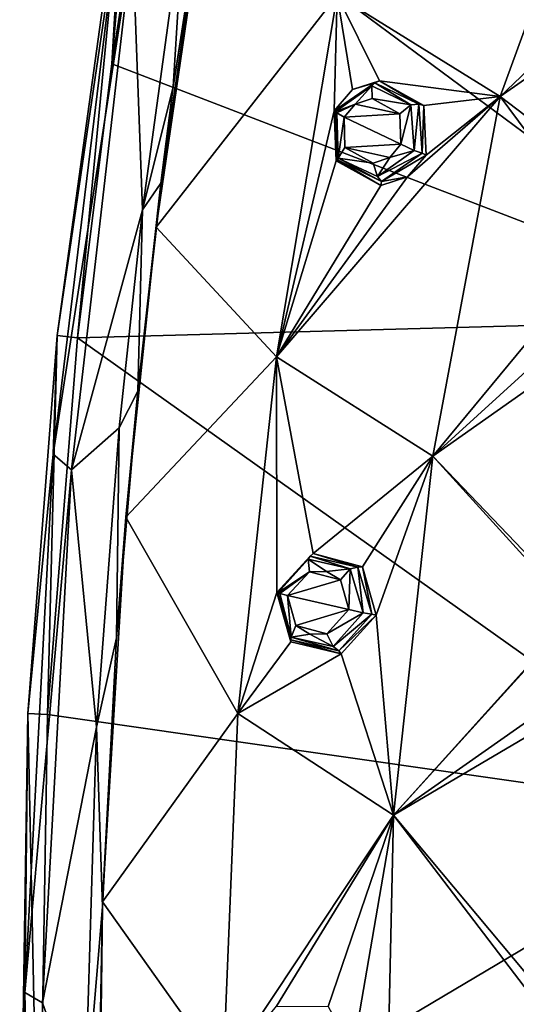
# Model space of a CAD drawing. Units: millimetres. Extents: x -65 to 65, y -194 to 65.
# Drawn here: x -65 to -51, y 1 to 30 of the extents above; entities that cross this region are included whole.
import ezdxf

# ---------------------------------------------------------------- set-up
doc = ezdxf.new("R2010")
doc.units = ezdxf.units.MM
doc.header["$LTSCALE"] = 52.148148
for name, color, linetype in [('12', 7, 'CONTINUOUS'), ('194', 7, 'CONTINUOUS'), ('21', 7, 'CONTINUOUS'), ('34', 7, 'CONTINUOUS'), ('508', 7, 'CONTINUOUS'), ('53', 7, 'CONTINUOUS'), ('543', 7, 'CONTINUOUS'), ('544', 7, 'CONTINUOUS'), ('549', 7, 'CONTINUOUS'), ('550', 7, 'CONTINUOUS'), ('620', 7, 'CONTINUOUS'), ('621', 7, 'CONTINUOUS'), ('669', 7, 'CONTINUOUS'), ('670', 7, 'CONTINUOUS'), ('833', 7, 'CONTINUOUS'), ('847', 7, 'CONTINUOUS')]:
    doc.layers.add(name, color=color, linetype=linetype)

msp = doc.modelspace()

# ---------------------------------------------------------------- linework, layer by layer
at = {"layer": '12', "linetype": 'Continuous'}
for points in [[(-42.692, 35.06, -21.415), (-43.34, 21.003, -22.896), (-61.415, 34.383, -15.733), (-42.692, 35.06, -21.415)], [(-61.415, 34.383, -15.733), (-43.34, 21.003, -22.896), (-62.376, 28.313, -15.734), (-61.415, 34.383, -15.733)], [(-62.376, 28.313, -15.734), (-43.34, 21.003, -22.896), (-63.355, 20.457, -15.736), (-62.376, 28.313, -15.734)], [(-43.34, 21.003, -22.896), (-44.095, 6.78, -23.806), (-63.355, 20.457, -15.736), (-43.34, 21.003, -22.896)], [(-63.355, 20.457, -15.736), (-44.095, 6.78, -23.806), (-64.215, 9.654, -15.74), (-63.355, 20.457, -15.736)], [(-64.215, 9.654, -15.74), (-44.095, 6.78, -23.806), (-64.471, -5.302, -15.745), (-64.215, 9.654, -15.74)], [(-44.095, 6.78, -23.806), (-44.205, -7.488, -24.279), (-64.471, -5.302, -15.745), (-44.095, 6.78, -23.806)]]:
    msp.add_3dface(points, dxfattribs=at)
at = {"layer": '194', "linetype": 'Continuous'}
for points in [[(-51.23, 27.372, 1.197), (-47.577, 37.368, 1.012), (-55.908, 30.277, -0.65), (-51.23, 27.372, 1.197)], [(-51.23, 27.372, 1.197), (-44.466, 33.813, 2.253), (-47.577, 37.368, 1.012), (-51.23, 27.372, 1.197)], [(-61.104, 23.628, -3.985), (-55.908, 30.277, -0.65), (-59.467, 34.804, -3.972), (-61.104, 23.628, -3.985)], [(-43.36, 32.876, 2.627), (-44.466, 33.813, 2.253), (-51.23, 27.372, 1.197), (-43.36, 32.876, 2.627)], [(-46.814, 24.017, 2.772), (-43.36, 32.876, 2.627), (-51.23, 27.372, 1.197), (-46.814, 24.017, 2.772)], [(-57.648, 19.913, -0.562), (-55.908, 30.277, -0.65), (-61.104, 23.628, -3.985), (-57.648, 19.913, -0.562)], [(-55.908, 30.277, -0.65), (-57.648, 19.913, -0.562), (-55.989, 26.964, -0.401), (-55.908, 30.277, -0.65)], [(-55.463, 27.57, -0.255), (-55.908, 30.277, -0.65), (-55.989, 26.964, -0.401), (-55.463, 27.57, -0.255)], [(-51.23, 27.372, 1.197), (-55.908, 30.277, -0.65), (-54.692, 27.817, 0.003), (-51.23, 27.372, 1.197)], [(-54.692, 27.817, 0.003), (-55.908, 30.277, -0.65), (-55.463, 27.57, -0.255), (-54.692, 27.817, 0.003)], [(-53.424, 27.119, 0.506), (-51.23, 27.372, 1.197), (-54.692, 27.817, 0.003), (-53.424, 27.119, 0.506)], [(-53.159, 17.066, 1.341), (-51.23, 27.372, 1.197), (-57.648, 19.913, -0.562), (-53.159, 17.066, 1.341)], [(-57.648, 19.913, -0.562), (-51.23, 27.372, 1.197), (-53.892, 25.07, 0.513), (-57.648, 19.913, -0.562)], [(-51.23, 27.372, 1.197), (-53.355, 25.695, 0.647), (-53.892, 25.07, 0.513), (-51.23, 27.372, 1.197)], [(-53.355, 25.695, 0.647), (-51.23, 27.372, 1.197), (-53.424, 27.119, 0.506), (-53.355, 25.695, 0.647)], [(-53.159, 17.066, 1.341), (-48.104, 23.167, 2.489), (-51.23, 27.372, 1.197), (-53.159, 17.066, 1.341)], [(-48.104, 23.167, 2.489), (-46.814, 24.017, 2.772), (-51.23, 27.372, 1.197), (-48.104, 23.167, 2.489)], [(-55.989, 26.964, -0.401), (-57.648, 19.913, -0.562), (-55.931, 25.524, -0.265), (-55.989, 26.964, -0.401)], [(-55.931, 25.524, -0.265), (-57.648, 19.913, -0.562), (-54.654, 24.824, 0.26), (-55.931, 25.524, -0.265)], [(-54.654, 24.824, 0.26), (-57.648, 19.913, -0.562), (-53.892, 25.07, 0.513), (-54.654, 24.824, 0.26)], [(-61.967, 15.315, -3.992), (-57.648, 19.913, -0.562), (-61.104, 23.628, -3.985), (-61.967, 15.315, -3.992)], [(-48.037, 21.724, 2.63), (-48.104, 23.167, 2.489), (-53.159, 17.066, 1.341), (-48.037, 21.724, 2.63)], [(-47.361, 21.139, 2.869), (-48.037, 21.724, 2.63), (-53.159, 17.066, 1.341), (-47.361, 21.139, 2.869)], [(-48.863, 12.583, 3.007), (-47.361, 21.139, 2.869), (-53.159, 17.066, 1.341), (-48.863, 12.583, 3.007)], [(-58.753, 9.682, -0.548), (-57.648, 19.913, -0.562), (-61.967, 15.315, -3.992), (-58.753, 9.682, -0.548)], [(-57.648, 19.913, -0.562), (-58.753, 9.682, -0.548), (-57.633, 13.155, -0.169), (-57.648, 19.913, -0.562)], [(-53.159, 17.066, 1.341), (-57.648, 19.913, -0.562), (-56.598, 14.269, 0.202), (-53.159, 17.066, 1.341)], [(-56.598, 14.269, 0.202), (-57.648, 19.913, -0.562), (-57.633, 13.155, -0.169), (-56.598, 14.269, 0.202)], [(-55.178, 13.891, 0.774), (-53.159, 17.066, 1.341), (-56.598, 14.269, 0.202), (-55.178, 13.891, 0.774)], [(-54.792, 12.507, 0.985), (-53.159, 17.066, 1.341), (-55.178, 13.891, 0.774), (-54.792, 12.507, 0.985)], [(-54.287, 6.775, 1.373), (-53.159, 17.066, 1.341), (-54.792, 12.507, 0.985), (-54.287, 6.775, 1.373)], [(-54.287, 6.775, 1.373), (-49.052, 12.54, 2.951), (-53.159, 17.066, 1.341), (-54.287, 6.775, 1.373)], [(-49.052, 12.54, 2.951), (-48.863, 12.583, 3.007), (-53.159, 17.066, 1.341), (-49.052, 12.54, 2.951)], [(-62.636, 4.285, -3.994), (-58.753, 9.682, -0.548), (-61.967, 15.315, -3.992), (-62.636, 4.285, -3.994)], [(-57.633, 13.155, -0.169), (-58.753, 9.682, -0.548), (-57.234, 11.744, 0.057), (-57.633, 13.155, -0.169)], [(-54.287, 6.775, 1.373), (-54.792, 12.507, 0.985), (-55.792, 11.394, 0.645), (-54.287, 6.775, 1.373)], [(-50.084, 11.432, 2.678), (-49.052, 12.54, 2.951), (-54.287, 6.775, 1.373), (-50.084, 11.432, 2.678)], [(-57.234, 11.744, 0.057), (-58.753, 9.682, -0.548), (-55.792, 11.394, 0.645), (-57.234, 11.744, 0.057)], [(-58.753, 9.682, -0.548), (-54.287, 6.775, 1.373), (-55.792, 11.394, 0.645), (-58.753, 9.682, -0.548)], [(-49.67, 10.014, 2.873), (-50.084, 11.432, 2.678), (-54.287, 6.775, 1.373), (-49.67, 10.014, 2.873)], [(-49.264, 9.735, 3.013), (-49.67, 10.014, 2.873), (-54.287, 6.775, 1.373), (-49.264, 9.735, 3.013)], [(-59.174, -0.584, -0.581), (-58.753, 9.682, -0.548), (-62.636, 4.285, -3.994), (-59.174, -0.584, -0.581)], [(-59.174, -0.584, -0.581), (-54.287, 6.775, 1.373), (-58.753, 9.682, -0.548), (-59.174, -0.584, -0.581)], [(-49.814, 1.431, 3.03), (-49.264, 9.735, 3.013), (-54.287, 6.775, 1.373), (-49.814, 1.431, 3.03)], [(-54.287, 6.775, 1.373), (-59.174, -0.584, -0.581), (-57.643, 1.3, 0.125), (-54.287, 6.775, 1.373)], [(-56.167, 1.289, 0.723), (-54.287, 6.775, 1.373), (-57.643, 1.3, 0.125), (-56.167, 1.289, 0.723)], [(-55.457, 0.001, 1.009), (-54.287, 6.775, 1.373), (-56.167, 1.289, 0.723), (-55.457, 0.001, 1.009)], [(-54.522, -3.597, 1.347), (-54.287, 6.775, 1.373), (-55.457, 0.001, 1.009), (-54.522, -3.597, 1.347)], [(-54.522, -3.597, 1.347), (-50.11, 1.297, 2.934), (-54.287, 6.775, 1.373), (-54.522, -3.597, 1.347)], [(-50.11, 1.297, 2.934), (-49.814, 1.431, 3.03), (-54.287, 6.775, 1.373), (-50.11, 1.297, 2.934)], [(-62.752, -1.98, -3.992), (-59.174, -0.584, -0.581), (-62.636, 4.285, -3.994), (-62.752, -1.98, -3.992)]]:
    msp.add_3dface(points, dxfattribs=at)
at = {"layer": '21', "linetype": 'Continuous'}
for points in [[(-63.937, 20.517, -14.799), (-62.179, 32.465, -11.422), (-62.005, 34.481, -14.792), (-63.937, 20.517, -14.799)], [(-60.284, 32.895, -4.68), (-61.779, 31.864, -7.919), (-61.488, 24.124, -4.685), (-60.284, 32.895, -4.68)], [(-64.056, 17.122, -11.427), (-62.179, 32.465, -11.422), (-63.937, 20.517, -14.799), (-64.056, 17.122, -11.427)], [(-62.179, 32.465, -11.422), (-64.056, 17.122, -11.427), (-61.779, 31.864, -7.919), (-62.179, 32.465, -11.422)], [(-61.779, 31.864, -7.919), (-64.056, 17.122, -11.427), (-63.526, 16.667, -7.943), (-61.779, 31.864, -7.919)], [(-61.779, 31.864, -7.919), (-63.526, 16.667, -7.943), (-61.488, 24.124, -4.685), (-61.779, 31.864, -7.919)], [(-61.488, 24.124, -4.685), (-63.526, 16.667, -7.943), (-62.158, 17.872, -4.687), (-61.488, 24.124, -4.685)], [(-64.782, 9.683, -14.816), (-64.056, 17.122, -11.427), (-63.937, 20.517, -14.799), (-64.782, 9.683, -14.816)], [(-62.158, 17.872, -4.687), (-63.526, 16.667, -7.943), (-62.809, 9.295, -4.689), (-62.158, 17.872, -4.687)], [(-64.871, 1.693, -11.427), (-64.056, 17.122, -11.427), (-64.782, 9.683, -14.816), (-64.871, 1.693, -11.427)], [(-64.056, 17.122, -11.427), (-64.871, 1.693, -11.427), (-63.526, 16.667, -7.943), (-64.056, 17.122, -11.427)], [(-63.526, 16.667, -7.943), (-64.871, 1.693, -11.427), (-64.357, 1.397, -7.936), (-63.526, 16.667, -7.943)], [(-63.526, 16.667, -7.943), (-64.357, 1.397, -7.936), (-62.809, 9.295, -4.689), (-63.526, 16.667, -7.943)], [(-65.016, -5.314, -14.839), (-64.871, 1.693, -11.427), (-64.782, 9.683, -14.816), (-65.016, -5.314, -14.839)], [(-62.809, 9.295, -4.689), (-64.357, 1.397, -7.936), (-63.154, -2.021, -4.686), (-62.809, 9.295, -4.689)], [(-64.54, -13.776, -11.43), (-64.871, 1.693, -11.427), (-65.016, -5.314, -14.839), (-64.54, -13.776, -11.43)], [(-64.871, 1.693, -11.427), (-64.54, -13.776, -11.43), (-64.357, 1.397, -7.936), (-64.871, 1.693, -11.427)], [(-64.357, 1.397, -7.936), (-64.54, -13.776, -11.43), (-64.09, -13.922, -7.926), (-64.357, 1.397, -7.936)], [(-64.357, 1.397, -7.936), (-64.09, -13.922, -7.926), (-63.154, -2.021, -4.686), (-64.357, 1.397, -7.936)]]:
    msp.add_3dface(points, dxfattribs=at)
at = {"layer": '34', "linetype": 'Continuous'}
for points in [[(-63.355, 20.457, -15.736), (-63.937, 20.517, -14.799), (-62.005, 34.481, -14.792), (-63.355, 20.457, -15.736)], [(-62.376, 28.313, -15.734), (-63.355, 20.457, -15.736), (-62.005, 34.481, -14.792), (-62.376, 28.313, -15.734)], [(-62.376, 28.313, -15.734), (-62.005, 34.481, -14.792), (-61.851, 34.456, -15.354), (-62.376, 28.313, -15.734)], [(-61.415, 34.383, -15.733), (-62.376, 28.313, -15.734), (-61.851, 34.456, -15.354), (-61.415, 34.383, -15.733)], [(-64.215, 9.654, -15.74), (-64.782, 9.683, -14.816), (-63.937, 20.517, -14.799), (-64.215, 9.654, -15.74)], [(-63.355, 20.457, -15.736), (-64.215, 9.654, -15.74), (-63.937, 20.517, -14.799), (-63.355, 20.457, -15.736)], [(-64.471, -5.302, -15.745), (-65.016, -5.314, -14.839), (-64.782, 9.683, -14.816), (-64.471, -5.302, -15.745)], [(-64.215, 9.654, -15.74), (-64.471, -5.302, -15.745), (-64.782, 9.683, -14.816), (-64.215, 9.654, -15.74)]]:
    msp.add_3dface(points, dxfattribs=at)
at = {"layer": '508', "linetype": 'Continuous'}
for points in [[(-55.386, 27.157, 1.193), (-55.709, 26.784, 1.106), (-54.112, 26.871, 1.669), (-55.386, 27.157, 1.193)], [(-54.906, 27.312, 1.353), (-55.386, 27.157, 1.193), (-54.112, 26.871, 1.669), (-54.906, 27.312, 1.353)], [(-54.112, 26.871, 1.669), (-55.709, 26.784, 1.106), (-54.076, 26.003, 1.753), (-54.112, 26.871, 1.669)], [(-54.076, 26.003, 1.753), (-55.709, 26.784, 1.106), (-55.682, 25.909, 1.186), (-54.076, 26.003, 1.753)], [(-54.397, 25.626, 1.673), (-54.076, 26.003, 1.753), (-55.682, 25.909, 1.186), (-54.397, 25.626, 1.673)], [(-54.878, 25.465, 1.515), (-54.397, 25.626, 1.673), (-55.682, 25.909, 1.186), (-54.878, 25.465, 1.515)], [(-56.698, 13.75, 1.586), (-57.332, 13.065, 1.365), (-55.807, 13.516, 1.944), (-56.698, 13.75, 1.586)], [(-56.208, 13.755, 1.778), (-56.698, 13.75, 1.586), (-55.807, 13.516, 1.944), (-56.208, 13.755, 1.778)], [(-57.332, 13.065, 1.365), (-55.572, 12.665, 2.073), (-55.807, 13.516, 1.944), (-57.332, 13.065, 1.365)], [(-57.097, 12.206, 1.496), (-55.572, 12.665, 2.073), (-57.332, 13.065, 1.365), (-57.097, 12.206, 1.496)], [(-56.2, 11.975, 1.86), (-55.572, 12.665, 2.073), (-57.097, 12.206, 1.496), (-56.2, 11.975, 1.86)], [(-56.689, 11.965, 1.668), (-56.2, 11.975, 1.86), (-57.097, 12.206, 1.496), (-56.689, 11.965, 1.668)]]:
    msp.add_3dface(points, dxfattribs=at)
at = {"layer": '53', "linetype": 'Continuous'}
for points in [[(-59.384, 35.523, -4.45), (-60.284, 32.895, -4.68), (-60.61, 27.65, -4.45), (-59.384, 35.523, -4.45)], [(-60.284, 32.895, -4.68), (-61.488, 24.124, -4.685), (-60.61, 27.65, -4.45), (-60.284, 32.895, -4.68)], [(-60.61, 27.65, -4.45), (-61.488, 24.124, -4.685), (-60.966, 24.885, -4.45), (-60.61, 27.65, -4.45)], [(-61.488, 24.124, -4.685), (-61.628, 18.929, -4.45), (-60.966, 24.885, -4.45), (-61.488, 24.124, -4.685)], [(-61.488, 24.124, -4.685), (-62.158, 17.872, -4.687), (-61.628, 18.929, -4.45), (-61.488, 24.124, -4.685)], [(-61.628, 18.929, -4.45), (-62.158, 17.872, -4.687), (-62.238, 11.86, -4.45), (-61.628, 18.929, -4.45)], [(-62.158, 17.872, -4.687), (-62.809, 9.295, -4.689), (-62.238, 11.86, -4.45), (-62.158, 17.872, -4.687)], [(-62.238, 11.86, -4.45), (-62.809, 9.295, -4.689), (-62.641, 4.141, -4.451), (-62.238, 11.86, -4.45)], [(-62.809, 9.295, -4.689), (-63.154, -2.021, -4.686), (-62.641, 4.141, -4.451), (-62.809, 9.295, -4.689)], [(-62.641, 4.141, -4.451), (-63.154, -2.021, -4.686), (-62.746, -4.132, -4.45), (-62.641, 4.141, -4.451)]]:
    msp.add_3dface(points, dxfattribs=at)
at = {"layer": '543', "linetype": 'Continuous'}
for points in [[(-55.463, 27.57, -0.255), (-55.989, 26.964, -0.401), (-54.829, 27.768, 0.889), (-55.463, 27.57, -0.255)], [(-54.829, 27.768, 0.889), (-55.989, 26.964, -0.401), (-55.989, 26.964, 0.638), (-54.829, 27.768, 0.889)], [(-54.692, 27.817, 0.003), (-55.463, 27.57, -0.255), (-54.829, 27.768, 0.889), (-54.692, 27.817, 0.003)], [(-53.568, 27.155, 1.251), (-54.692, 27.817, 0.003), (-54.829, 27.768, 0.889), (-53.568, 27.155, 1.251)], [(-53.424, 27.119, 0.506), (-54.692, 27.817, 0.003), (-53.568, 27.155, 1.251), (-53.424, 27.119, 0.506)], [(-53.47, 25.751, 1.369), (-53.424, 27.119, 0.506), (-53.568, 27.155, 1.251), (-53.47, 25.751, 1.369)], [(-53.355, 25.695, 0.647), (-53.424, 27.119, 0.506), (-53.47, 25.751, 1.369), (-53.355, 25.695, 0.647)]]:
    msp.add_3dface(points, dxfattribs=at)
at = {"layer": '544', "linetype": 'Continuous'}
for points in [[(-55.989, 26.964, -0.401), (-55.931, 25.524, -0.265), (-55.989, 26.964, 0.638), (-55.989, 26.964, -0.401)], [(-55.989, 26.964, 0.638), (-55.931, 25.524, -0.265), (-55.9, 25.553, 0.754), (-55.989, 26.964, 0.638)], [(-53.355, 25.695, 0.647), (-53.47, 25.751, 1.369), (-54.632, 24.935, 1.128), (-53.355, 25.695, 0.647)], [(-53.892, 25.07, 0.513), (-53.355, 25.695, 0.647), (-54.632, 24.935, 1.128), (-53.892, 25.07, 0.513)], [(-55.931, 25.524, -0.265), (-54.654, 24.824, 0.26), (-55.9, 25.553, 0.754), (-55.931, 25.524, -0.265)], [(-55.9, 25.553, 0.754), (-54.654, 24.824, 0.26), (-54.632, 24.935, 1.128), (-55.9, 25.553, 0.754)], [(-54.654, 24.824, 0.26), (-53.892, 25.07, 0.513), (-54.632, 24.935, 1.128), (-54.654, 24.824, 0.26)]]:
    msp.add_3dface(points, dxfattribs=at)
at = {"layer": '549', "linetype": 'Continuous'}
for points in [[(-56.598, 14.269, 0.202), (-57.633, 13.155, -0.169), (-56.685, 14.199, 1.137), (-56.598, 14.269, 0.202)], [(-56.685, 14.199, 1.137), (-57.633, 13.155, -0.169), (-57.633, 13.155, 0.901), (-56.685, 14.199, 1.137)], [(-55.317, 13.883, 1.534), (-56.598, 14.269, 0.202), (-56.685, 14.199, 1.137), (-55.317, 13.883, 1.534)], [(-55.178, 13.891, 0.774), (-56.598, 14.269, 0.202), (-55.317, 13.883, 1.534), (-55.178, 13.891, 0.774)], [(-54.913, 12.534, 1.693), (-55.178, 13.891, 0.774), (-55.317, 13.883, 1.534), (-54.913, 12.534, 1.693)], [(-54.792, 12.507, 0.985), (-55.178, 13.891, 0.774), (-54.913, 12.534, 1.693), (-54.792, 12.507, 0.985)]]:
    msp.add_3dface(points, dxfattribs=at)
at = {"layer": '550', "linetype": 'Continuous'}
for points in [[(-57.633, 13.155, -0.169), (-57.234, 11.744, 0.057), (-57.633, 13.155, 0.901), (-57.633, 13.155, -0.169)], [(-57.633, 13.155, 0.901), (-57.234, 11.744, 0.057), (-57.235, 11.803, 1.064), (-57.633, 13.155, 0.901)], [(-54.792, 12.507, 0.985), (-54.913, 12.534, 1.693), (-55.863, 11.485, 1.467), (-54.792, 12.507, 0.985)], [(-55.792, 11.394, 0.645), (-54.792, 12.507, 0.985), (-55.863, 11.485, 1.467), (-55.792, 11.394, 0.645)], [(-57.234, 11.744, 0.057), (-55.792, 11.394, 0.645), (-57.235, 11.803, 1.064), (-57.234, 11.744, 0.057)], [(-57.235, 11.803, 1.064), (-55.792, 11.394, 0.645), (-55.863, 11.485, 1.467), (-57.235, 11.803, 1.064)]]:
    msp.add_3dface(points, dxfattribs=at)
at = {"layer": '620', "linetype": 'Continuous'}
for points in [[(-54.829, 27.768, 0.889), (-55.989, 26.964, 0.638), (-54.914, 27.675, 1.132), (-54.829, 27.768, 0.889)], [(-55.989, 26.964, 0.638), (-55.967, 26.936, 0.813), (-54.914, 27.675, 1.132), (-55.989, 26.964, 0.638)], [(-55.967, 26.936, 0.813), (-55.386, 27.157, 1.193), (-54.914, 27.675, 1.132), (-55.967, 26.936, 0.813)], [(-55.386, 27.157, 1.193), (-54.906, 27.312, 1.353), (-54.914, 27.675, 1.132), (-55.386, 27.157, 1.193)], [(-54.829, 27.768, 0.889), (-54.914, 27.675, 1.132), (-53.795, 27.138, 1.569), (-54.829, 27.768, 0.889)], [(-54.914, 27.675, 1.132), (-54.906, 27.312, 1.353), (-53.795, 27.138, 1.569), (-54.914, 27.675, 1.132)], [(-53.568, 27.155, 1.251), (-54.829, 27.768, 0.889), (-53.795, 27.138, 1.569), (-53.568, 27.155, 1.251)], [(-55.918, 26.902, 0.924), (-55.386, 27.157, 1.193), (-55.967, 26.936, 0.813), (-55.918, 26.902, 0.924)], [(-55.709, 26.784, 1.106), (-55.386, 27.157, 1.193), (-55.918, 26.902, 0.924), (-55.709, 26.784, 1.106)], [(-54.906, 27.312, 1.353), (-54.112, 26.871, 1.669), (-53.795, 27.138, 1.569), (-54.906, 27.312, 1.353)], [(-54.112, 26.871, 1.669), (-54.076, 26.003, 1.753), (-53.795, 27.138, 1.569), (-54.112, 26.871, 1.669)], [(-53.795, 27.138, 1.569), (-54.076, 26.003, 1.753), (-53.697, 25.829, 1.712), (-53.795, 27.138, 1.569)], [(-53.568, 27.155, 1.251), (-53.795, 27.138, 1.569), (-53.697, 25.829, 1.712), (-53.568, 27.155, 1.251)], [(-53.47, 25.751, 1.369), (-53.568, 27.155, 1.251), (-53.697, 25.829, 1.712), (-53.47, 25.751, 1.369)]]:
    msp.add_3dface(points, dxfattribs=at)
at = {"layer": '621', "linetype": 'Continuous'}
for points in [[(-55.989, 26.964, 0.638), (-55.9, 25.553, 0.754), (-55.967, 26.936, 0.813), (-55.989, 26.964, 0.638)], [(-55.967, 26.936, 0.813), (-55.9, 25.553, 0.754), (-55.875, 25.607, 0.952), (-55.967, 26.936, 0.813)], [(-55.918, 26.902, 0.924), (-55.967, 26.936, 0.813), (-55.875, 25.607, 0.952), (-55.918, 26.902, 0.924)], [(-55.709, 26.784, 1.106), (-55.918, 26.902, 0.924), (-55.875, 25.607, 0.952), (-55.709, 26.784, 1.106)], [(-55.682, 25.909, 1.186), (-55.709, 26.784, 1.106), (-55.875, 25.607, 0.952), (-55.682, 25.909, 1.186)], [(-54.076, 26.003, 1.753), (-54.397, 25.626, 1.673), (-53.697, 25.829, 1.712), (-54.076, 26.003, 1.753)], [(-54.878, 25.465, 1.515), (-55.682, 25.909, 1.186), (-55.875, 25.607, 0.952), (-54.878, 25.465, 1.515)], [(-53.697, 25.829, 1.712), (-54.397, 25.626, 1.673), (-54.747, 25.077, 1.406), (-53.697, 25.829, 1.712)], [(-53.47, 25.751, 1.369), (-53.697, 25.829, 1.712), (-54.747, 25.077, 1.406), (-53.47, 25.751, 1.369)], [(-54.632, 24.935, 1.128), (-53.47, 25.751, 1.369), (-54.747, 25.077, 1.406), (-54.632, 24.935, 1.128)], [(-55.9, 25.553, 0.754), (-54.632, 24.935, 1.128), (-55.875, 25.607, 0.952), (-55.9, 25.553, 0.754)], [(-54.747, 25.077, 1.406), (-54.878, 25.465, 1.515), (-55.875, 25.607, 0.952), (-54.747, 25.077, 1.406)], [(-54.632, 24.935, 1.128), (-54.747, 25.077, 1.406), (-55.875, 25.607, 0.952), (-54.632, 24.935, 1.128)], [(-54.397, 25.626, 1.673), (-54.878, 25.465, 1.515), (-54.747, 25.077, 1.406), (-54.397, 25.626, 1.673)]]:
    msp.add_3dface(points, dxfattribs=at)
at = {"layer": '669', "linetype": 'Continuous'}
for points in [[(-56.685, 14.199, 1.137), (-57.633, 13.155, 0.901), (-56.738, 14.108, 1.358), (-56.685, 14.199, 1.137)], [(-56.685, 14.199, 1.137), (-56.738, 14.108, 1.358), (-55.536, 13.833, 1.839), (-56.685, 14.199, 1.137)], [(-55.317, 13.883, 1.534), (-56.685, 14.199, 1.137), (-55.536, 13.833, 1.839), (-55.317, 13.883, 1.534)], [(-57.633, 13.155, 0.901), (-57.612, 13.143, 1.053), (-56.738, 14.108, 1.358), (-57.633, 13.155, 0.901)], [(-57.612, 13.143, 1.053), (-56.698, 13.75, 1.586), (-56.738, 14.108, 1.358), (-57.612, 13.143, 1.053)], [(-56.698, 13.75, 1.586), (-56.208, 13.755, 1.778), (-56.738, 14.108, 1.358), (-56.698, 13.75, 1.586)], [(-56.738, 14.108, 1.358), (-56.208, 13.755, 1.778), (-55.536, 13.833, 1.839), (-56.738, 14.108, 1.358)], [(-56.208, 13.755, 1.778), (-55.807, 13.516, 1.944), (-55.536, 13.833, 1.839), (-56.208, 13.755, 1.778)], [(-55.807, 13.516, 1.944), (-55.572, 12.665, 2.073), (-55.536, 13.833, 1.839), (-55.807, 13.516, 1.944)], [(-55.536, 13.833, 1.839), (-55.572, 12.665, 2.073), (-55.157, 12.574, 2.041), (-55.536, 13.833, 1.839)], [(-55.317, 13.883, 1.534), (-55.536, 13.833, 1.839), (-55.157, 12.574, 2.041), (-55.317, 13.883, 1.534)], [(-54.913, 12.534, 1.693), (-55.317, 13.883, 1.534), (-55.157, 12.574, 2.041), (-54.913, 12.534, 1.693)], [(-57.552, 13.124, 1.181), (-56.698, 13.75, 1.586), (-57.612, 13.143, 1.053), (-57.552, 13.124, 1.181)], [(-57.332, 13.065, 1.365), (-56.698, 13.75, 1.586), (-57.552, 13.124, 1.181), (-57.332, 13.065, 1.365)]]:
    msp.add_3dface(points, dxfattribs=at)
at = {"layer": '670', "linetype": 'Continuous'}
for points in [[(-57.633, 13.155, 0.901), (-57.235, 11.803, 1.064), (-57.612, 13.143, 1.053), (-57.633, 13.155, 0.901)], [(-57.612, 13.143, 1.053), (-57.235, 11.803, 1.064), (-57.23, 11.87, 1.261), (-57.612, 13.143, 1.053)], [(-57.552, 13.124, 1.181), (-57.612, 13.143, 1.053), (-57.23, 11.87, 1.261), (-57.552, 13.124, 1.181)], [(-57.332, 13.065, 1.365), (-57.552, 13.124, 1.181), (-57.23, 11.87, 1.261), (-57.332, 13.065, 1.365)], [(-57.097, 12.206, 1.496), (-57.332, 13.065, 1.365), (-57.23, 11.87, 1.261), (-57.097, 12.206, 1.496)], [(-55.572, 12.665, 2.073), (-56.2, 11.975, 1.86), (-55.157, 12.574, 2.041), (-55.572, 12.665, 2.073)], [(-55.157, 12.574, 2.041), (-56.2, 11.975, 1.86), (-56.022, 11.603, 1.75), (-55.157, 12.574, 2.041)], [(-54.913, 12.534, 1.693), (-55.157, 12.574, 2.041), (-56.022, 11.603, 1.75), (-54.913, 12.534, 1.693)], [(-55.863, 11.485, 1.467), (-54.913, 12.534, 1.693), (-56.022, 11.603, 1.75), (-55.863, 11.485, 1.467)], [(-56.689, 11.965, 1.668), (-57.097, 12.206, 1.496), (-57.23, 11.87, 1.261), (-56.689, 11.965, 1.668)], [(-57.235, 11.803, 1.064), (-55.863, 11.485, 1.467), (-57.23, 11.87, 1.261), (-57.235, 11.803, 1.064)], [(-56.022, 11.603, 1.75), (-56.689, 11.965, 1.668), (-57.23, 11.87, 1.261), (-56.022, 11.603, 1.75)], [(-55.863, 11.485, 1.467), (-56.022, 11.603, 1.75), (-57.23, 11.87, 1.261), (-55.863, 11.485, 1.467)], [(-56.2, 11.975, 1.86), (-56.689, 11.965, 1.668), (-56.022, 11.603, 1.75), (-56.2, 11.975, 1.86)]]:
    msp.add_3dface(points, dxfattribs=at)
at = {"layer": '833', "linetype": 'Continuous'}
for points in [[(-59.384, 35.523, -4.45), (-60.61, 27.65, -4.45), (-59.531, 34.47, -4.448), (-59.384, 35.523, -4.45)], [(-60.61, 27.65, -4.45), (-60.966, 24.885, -4.45), (-59.531, 34.47, -4.448), (-60.61, 27.65, -4.45)], [(-59.531, 34.47, -4.448), (-60.966, 24.885, -4.45), (-60.921, 25.116, -4.449), (-59.531, 34.47, -4.448)], [(-60.966, 24.885, -4.45), (-61.628, 18.929, -4.45), (-60.921, 25.116, -4.449), (-60.966, 24.885, -4.45)]]:
    msp.add_3dface(points, dxfattribs=at)
at = {"layer": '847', "linetype": 'Continuous'}
for points in [[(-61.104, 23.628, -3.985), (-59.467, 34.804, -3.972), (-60.921, 25.116, -4.449), (-61.104, 23.628, -3.985)], [(-59.467, 34.804, -3.972), (-59.531, 34.47, -4.448), (-60.921, 25.116, -4.449), (-59.467, 34.804, -3.972)], [(-61.628, 18.929, -4.45), (-61.104, 23.628, -3.985), (-60.921, 25.116, -4.449), (-61.628, 18.929, -4.45)], [(-61.628, 18.929, -4.45), (-61.967, 15.315, -3.992), (-61.104, 23.628, -3.985), (-61.628, 18.929, -4.45)], [(-61.628, 18.929, -4.45), (-62.238, 11.86, -4.45), (-61.967, 15.315, -3.992), (-61.628, 18.929, -4.45)], [(-62.238, 11.86, -4.45), (-62.636, 4.285, -3.994), (-61.967, 15.315, -3.992), (-62.238, 11.86, -4.45)], [(-62.238, 11.86, -4.45), (-62.641, 4.141, -4.451), (-62.636, 4.285, -3.994), (-62.238, 11.86, -4.45)], [(-62.641, 4.141, -4.451), (-62.752, -1.98, -3.992), (-62.636, 4.285, -3.994), (-62.641, 4.141, -4.451)], [(-62.641, 4.141, -4.451), (-62.746, -4.132, -4.45), (-62.752, -1.98, -3.992), (-62.641, 4.141, -4.451)]]:
    msp.add_3dface(points, dxfattribs=at)

doc.saveas('drawing.dxf')
